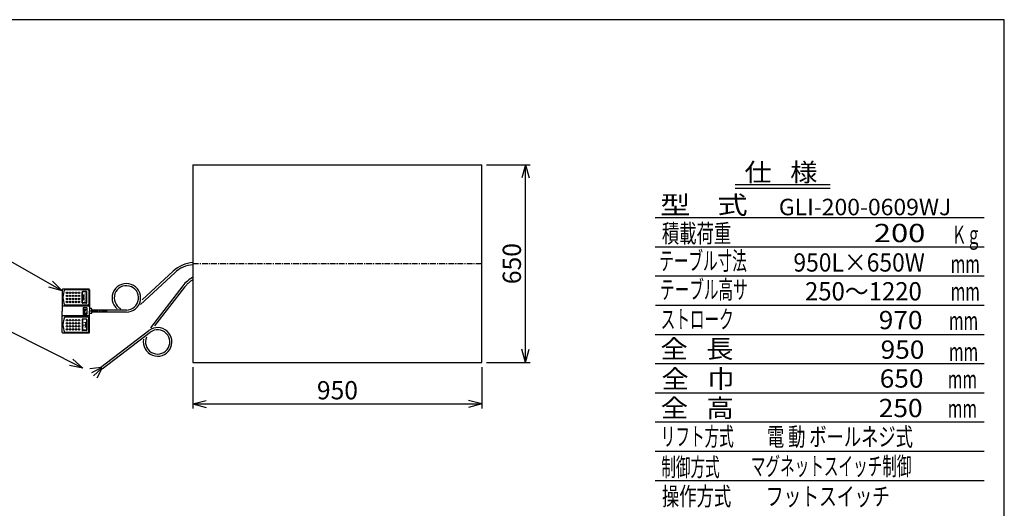
# Model space of a CAD drawing. Extents: x 31 to 5162, y 75 to 3600.
# Drawn here: x 1924 to 5162, y 1994 to 3600 of the extents above; entities that cross this region are included whole.
import ezdxf
from ezdxf.enums import TextEntityAlignment as Align

# ---------------------------------------------------------------- set-up
doc = ezdxf.new("R2010")
doc.units = 0
doc.header["$LTSCALE"] = 15
doc.linetypes.add('CENTER', pattern=[2, 1.25, -0.25, 0.25, -0.25])
doc.layers.add('CSLAYER1', color=7, linetype='CONTINUOUS')
doc.layers.add('CSLAYER2', color=7, linetype='CONTINUOUS')
doc.styles.add('EASYDRAW_FONT', font='monotxt', dxfattribs={"height": 1, "bigfont": 'bigfont'})
doc.dimstyles.get("Standard").update_dxf_attribs({"dimtxt": 2.5, "dimasz": 2.5, "dimexe": 1.25, "dimexo": 0.625, "dimtad": 1, "dimcen": 2.5, "dimazin": 3, "dimtfac": 1, "dimtmove": 0, "dimatfit": 3})

# ---------------------------------------------------------------- blocks, each defined once
blk = doc.blocks.new('*D0008')
at = {"layer": 'CSLAYER1', "color": 5, "linetype": 'CONTINUOUS'}
for p, q in [((3458.749203, 3123.15937), (3602.208952, 3123.15937)), ((3587.208952, 3123.15937), (3575.562095, 3079.692707)), ((3587.208952, 2473.15937), (3587.208952, 3123.15937)), ((3587.208952, 3123.15937), (3598.855809, 3079.692707)), ((3587.208952, 2473.15937), (3575.562095, 2516.626032)), ((3587.208952, 2473.15937), (3598.855809, 2516.626032)), ((3458.749203, 2473.15937), (3602.208952, 2473.15937))]:
    blk.add_line(p, q, dxfattribs=at)
at = {"layer": 'CSLAYER1', "color": 3, "style": 'EASYDRAW_FONT', "width": 0.84375}
blk.add_text('650', height=60, rotation=90, dxfattribs=at).set_placement((3572.20874, 2730.659668), (3572.20874, 2865.659668), align=Align.FIT)
blk = doc.blocks.new('*D0009')
at = {"layer": 'CSLAYER1', "color": 5, "linetype": 'CONTINUOUS'}
for p, q in [((2493.749203, 2458.15937), (2493.749203, 2322.061111)), ((3443.749203, 2458.15937), (3443.749203, 2322.061111)), ((2493.749203, 2337.061111), (2537.215866, 2348.707968)), ((2493.749203, 2337.061111), (3443.749203, 2337.061111)), ((2493.749203, 2337.061111), (2537.215866, 2325.414254)), ((3443.749203, 2337.061111), (3400.282541, 2348.707968)), ((3443.749203, 2337.061111), (3400.282541, 2325.414254))]:
    blk.add_line(p, q, dxfattribs=at)
at = {"layer": 'CSLAYER1', "color": 3, "style": 'EASYDRAW_FONT', "width": 0.84375}
blk.add_text('950', height=60, dxfattribs=at).set_placement((2901.249023, 2352.061523), (3036.249023, 2352.061523), align=Align.FIT)
blk = doc.blocks.new('BLKF0005')
at = {"layer": 'CSLAYER1', "color": 3, "linetype": 'CONTINUOUS'}
for p, q in [((2063.697051, 2712.140493), (2063.697051, 2642.140493)), ((2151.197051, 2714.640493), (2066.197051, 2714.640493)), ((2148.697051, 2712.140493), (2071.697051, 2712.140493)), ((2151.197051, 2709.640493), (2151.197051, 2664.640493)), ((2153.697051, 2712.140493), (2153.697051, 2650.140493)), ((2148.697051, 2662.140493), (2071.697051, 2662.140493)), ((2063.697051, 2572.140493), (2063.697051, 2642.140493)), ((2159.697051, 2650.140493), (2153.697051, 2650.140493)), ((2153.697051, 2572.140493), (2153.697051, 2634.140493)), ((2159.697051, 2634.140493), (2153.697051, 2634.140493)), ((2160.697051, 2645.640493), (2160.697051, 2649.140493)), ((2212.04669, 2645.640493), (2160.697051, 2645.640493)), ((2160.697051, 2635.140493), (2160.697051, 2638.640493)), ((2212.04669, 2638.640493), (2160.697051, 2638.640493)), ((2148.697051, 2622.140493), (2071.697051, 2622.140493)), ((2151.197051, 2574.640493), (2151.197051, 2619.640493)), ((2151.197051, 2569.640493), (2066.197051, 2569.640493)), ((2148.697051, 2572.140493), (2071.697051, 2572.140493))]:
    blk.add_line(p, q, dxfattribs=at)
at = {"layer": 'CSLAYER1', "color": 2, "linetype": 'CONTINUOUS'}
for p, q in [((2129.197051, 2669.640493), (2129.197051, 2704.640493)), ((2130.197051, 2669.640493), (2130.197051, 2704.640493)), ((2143.697051, 2706.140493), (2130.697051, 2706.140493)), ((2143.697051, 2705.140493), (2130.697051, 2705.140493)), ((2131.646049, 2687.140493), (2134.72412, 2696.140493)), ((2131.646049, 2687.140493), (2134.72412, 2678.140493)), ((2134.72412, 2678.140493), (2134.72412, 2696.140493)), ((2144.197051, 2669.640493), (2144.197051, 2704.640493)), ((2145.197051, 2669.640493), (2145.197051, 2704.640493)), ((2151.197051, 2658.140493), (2066.197051, 2658.140493)), ((2143.697051, 2669.140493), (2130.697051, 2669.140493)), ((2143.697051, 2668.140493), (2130.697051, 2668.140493)), ((2151.197051, 2626.140493), (2066.197051, 2626.140493)), ((2132.944039, 2653.043153), (2132.944039, 2631.938153)), ((2133.731539, 2647.845653), (2133.731539, 2645.483153)), ((2133.731539, 2634.615653), (2133.731539, 2633.670653)), ((2134.204039, 2654.303153), (2143.339039, 2654.303153)), ((2134.204039, 2630.678153), (2143.339039, 2630.678153)), ((2134.834039, 2648.948153), (2139.874039, 2648.948153)), ((2134.834039, 2644.380653), (2135.779039, 2644.380653)), ((2134.834039, 2635.718153), (2135.779039, 2635.718153)), ((2134.834039, 2632.568153), (2142.866539, 2632.568153)), ((2136.724039, 2643.435653), (2136.724039, 2636.663153)), ((2137.511539, 2643.435653), (2137.511539, 2636.663153)), ((2138.456539, 2644.380653), (2139.874039, 2644.380653)), ((2138.456539, 2635.718153), (2142.866539, 2635.718153)), ((2140.976539, 2647.845653), (2140.976539, 2645.483153)), ((2143.969039, 2634.615653), (2143.969039, 2633.670653)), ((2144.599039, 2653.043153), (2144.599039, 2631.938153)), ((2153.697051, 2650.140493), (2153.697051, 2642.140493)), ((2153.697051, 2634.140493), (2153.697051, 2642.140493)), ((2160.697051, 2638.640493), (2160.697051, 2645.640493)), ((2129.197051, 2614.640493), (2129.197051, 2579.640493)), ((2130.197051, 2614.640493), (2130.197051, 2579.640493)), ((2143.697051, 2616.140493), (2130.697051, 2616.140493)), ((2143.697051, 2615.140493), (2130.697051, 2615.140493)), ((2140.197051, 2606.140493), (2140.197051, 2588.140493)), ((2143.275123, 2597.140493), (2140.197051, 2606.140493)), ((2143.275123, 2597.140493), (2140.197051, 2588.140493)), ((2144.197051, 2614.640493), (2144.197051, 2579.640493)), ((2145.197051, 2614.640493), (2145.197051, 2579.640493)), ((2143.697051, 2579.140493), (2130.697051, 2579.140493)), ((2143.697051, 2578.140493), (2130.697051, 2578.140493))]:
    blk.add_line(p, q, dxfattribs=at)
at = {"layer": 'CSLAYER1', "color": 5, "linetype": 'CENTER'}
blk.add_line((2212.04669, 2642.140493), (2153.697051, 2642.140493), dxfattribs=at)
at = {"layer": 'CSLAYER1', "color": 2, "linetype": 'CONTINUOUS'}
for centre in [(2079.197051, 2702.140493), (2079.197051, 2692.140493), (2089.197051, 2702.140493), (2089.197051, 2692.140493), (2099.197051, 2702.140493), (2099.197051, 2692.140493), (2109.197051, 2702.140493), (2109.197051, 2692.140493), (2119.197051, 2702.140493), (2119.197051, 2692.140493), (2079.197051, 2682.140493), (2079.197051, 2672.140493), (2089.197051, 2682.140493), (2089.197051, 2672.140493), (2099.197051, 2682.140493), (2099.197051, 2672.140493), (2109.197051, 2682.140493), (2109.197051, 2672.140493), (2119.197051, 2682.140493), (2119.197051, 2672.140493), (2079.197051, 2612.140493), (2079.197051, 2602.140493), (2079.197051, 2592.140493), (2089.197051, 2612.140493), (2089.197051, 2602.140493), (2089.197051, 2592.140493), (2099.197051, 2612.140493), (2099.197051, 2602.140493), (2099.197051, 2592.140493), (2109.197051, 2612.140493), (2109.197051, 2602.140493), (2109.197051, 2592.140493), (2119.197051, 2612.140493), (2119.197051, 2602.140493), (2119.197051, 2592.140493), (2079.197051, 2582.140493), (2089.197051, 2582.140493), (2099.197051, 2582.140493), (2109.197051, 2582.140493), (2119.197051, 2582.140493)]:
    blk.add_circle(centre, 2.5, dxfattribs=at)
at = {"layer": 'CSLAYER1', "color": 3, "linetype": 'CONTINUOUS'}
for centre, radius, start, end in [((2066.197051, 2712.140493), 2.5, 90, 180), ((2125.765233, 2687.140493), 59.568182, 155.185163, 204.814837), ((2148.697051, 2709.640493), 2.5, 0, 90), ((2151.197051, 2712.140493), 2.5, 0, 90), ((2148.697051, 2664.640493), 2.5, 270, 360), ((2159.697051, 2649.140493), 1, 0, 90), ((2159.697051, 2635.140493), 1, 270, 360), ((2125.765233, 2597.140493), 59.568182, 155.185163, 204.814837), ((2148.697051, 2619.640493), 2.5, 0, 90), ((2066.197051, 2572.140493), 2.5, 180, 270), ((2148.697051, 2574.640493), 2.5, 270, 360), ((2151.197051, 2572.140493), 2.5, 270, 360)]:
    blk.add_arc(centre, radius, start, end, dxfattribs=at)
at = {"layer": 'CSLAYER1', "color": 2, "linetype": 'CONTINUOUS'}
for centre, radius, start, end in [((2130.697051, 2704.640493), 1.5, 90, 180), ((2130.697051, 2704.640493), 0.5, 90, 180), ((2143.697051, 2704.640493), 1.5, 0, 90), ((2143.697051, 2704.640493), 0.5, 0, 90), ((2066.197051, 2655.640493), 2.5, 90, 180), ((2130.697051, 2669.640493), 1.5, 180, 270), ((2130.697051, 2669.640493), 0.5, 180, 270), ((2143.697051, 2669.640493), 0.5, 270, 360), ((2143.697051, 2669.640493), 1.5, 270, 360), ((2151.197051, 2655.640493), 2.5, 0, 90), ((2066.197051, 2628.640493), 2.5, 180, 270), ((2134.204039, 2653.043153), 1.26, 90, 180), ((2134.204039, 2631.938153), 1.26, 180, 270), ((2134.834039, 2647.845653), 1.1025, 90, 180), ((2134.834039, 2645.483153), 1.1025, 180, 270), ((2134.834039, 2634.615653), 1.1025, 90, 180), ((2134.834039, 2633.670653), 1.1025, 180, 270), ((2135.779039, 2643.435653), 0.945, 0, 90), ((2135.779039, 2636.663153), 0.945, 270, 360), ((2138.456539, 2643.435653), 0.945, 90, 180), ((2138.456539, 2636.663153), 0.945, 180, 270), ((2139.874039, 2647.845653), 1.1025, 0, 90), ((2139.874039, 2645.483153), 1.1025, 270, 360), ((2142.866539, 2634.615653), 1.1025, 0, 90), ((2142.866539, 2633.670653), 1.1025, 270, 360), ((2143.339039, 2653.043153), 1.26, 0, 90), ((2143.339039, 2631.938153), 1.26, 270, 360), ((2151.197051, 2628.640493), 2.5, 270, 360), ((2130.697051, 2614.640493), 1.5, 90, 180), ((2130.697051, 2614.640493), 0.5, 90, 180), ((2143.697051, 2614.640493), 1.5, 0, 90), ((2143.697051, 2614.640493), 0.5, 0, 90), ((2130.697051, 2579.640493), 1.5, 180, 270), ((2130.697051, 2579.640493), 0.5, 180, 270), ((2143.697051, 2579.640493), 0.5, 270, 360), ((2143.697051, 2579.640493), 1.5, 270, 360)]:
    blk.add_arc(centre, radius, start, end, dxfattribs=at)
at = {"layer": 'CSLAYER1', "color": 2, "style": 'EASYDRAW_FONT'}
for s, height, width, p, p2 in [('DOWN', 6.383575, 1.25587, (2136.334091, 2701.83835), (2136.334091, 2672.4429)), ('UP', 7.066058, 1.574983, (2131.90325, 2606.120537), (2131.90325, 2587.572334))]:
    blk.add_text(s, height=height, rotation=270, dxfattribs=dict(at, width=width)).set_placement(p, p2, align=Align.FIT)

msp = doc.modelspace()

# ---------------------------------------------------------------- linework, layer by layer
at = {"layer": 'CSLAYER1', "color": 3, "linetype": 'CONTINUOUS'}
for p, q in [((5161.512127, 3599.85054), (180.707488, 3599.85054)), ((5161.512127, 75.393795), (5161.512127, 3599.85054)), ((2493.749203, 3123.15937), (2493.749203, 2473.15937)), ((2493.749203, 3123.15937), (3443.749203, 3123.15937)), ((3443.749203, 2473.15937), (3443.749203, 3123.15937)), ((2433.604166, 2768.286175), (2320.729745, 2664.109994)), ((2428.856589, 2773.430153), (2326.203555, 2678.687687)), ((2460.356787, 2725.011795), (2354.140707, 2587.509184)), ((2465.896483, 2720.73257), (2367.447432, 2593.284809)), ((2274.759436, 2645.640493), (2160.697051, 2645.640493)), ((2274.759436, 2638.640493), (2160.697051, 2638.640493)), ((2190.908749, 2458.258014), (2349.10375, 2578.328188)), ((2195.140801, 2452.682196), (2353.335802, 2572.75237)), ((2493.749203, 2473.15937), (3443.749203, 2473.15937)), ((2192.054176, 2456.74889), (2154.44342, 2452.047546)), ((2192.982079, 2455.526358), (2160.191382, 2439.19793)), ((2193.88124, 2454.341694), (2166.731685, 2429.587687)), ((2194.533259, 2453.482645), (2177.676683, 2421.712628)), ((2195.140801, 2452.682196), (2190.908749, 2458.258014))]:
    msp.add_line(p, q, dxfattribs=at)
at = {"layer": 'CSLAYER1', "color": 5, "linetype": 'CONTINUOUS'}
for p, q in [((4589.195317, 3056.668223), (4276.616359, 3056.668223)), ((4589.195317, 3044.668223), (4276.616359, 3044.668223)), ((5094.838686, 2948.668226), (4013.52991, 2948.668226)), ((5094.838686, 2852.668228), (4013.52991, 2852.668228)), ((2063.697051, 2709.084955), (1892.800581, 2806.218865)), ((5094.838686, 2756.66823), (4013.52991, 2756.66823)), ((2063.697051, 2709.084955), (2020.152708, 2720.437938)), ((2063.697051, 2709.084955), (2031.663036, 2740.689098)), ((5094.838686, 2660.668233), (4014.838713, 2660.668233)), ((2132.056235, 2454.076366), (1883.610039, 2579.947579)), ((5094.838686, 2564.668235), (4013.52991, 2564.668235)), ((2132.056235, 2454.076366), (2088.018205, 2463.331199)), ((2132.056235, 2454.076366), (2098.545599, 2484.110301)), ((5094.838686, 2468.668238), (4013.52991, 2468.668238)), ((5094.838686, 2372.66824), (4013.52991, 2372.66824)), ((5094.838686, 2276.668242), (4013.52991, 2276.668242)), ((5094.838686, 2180.668245), (4013.52991, 2180.668245)), ((5094.838686, 2084.668247), (4013.52991, 2084.668247))]:
    msp.add_line(p, q, dxfattribs=at)
at = {"layer": 'CSLAYER1', "color": 5, "linetype": 'CENTER'}
msp.add_line((2493.749203, 2798.15937), (3443.749203, 2798.15937), dxfattribs=at)
at = {"layer": 'CSLAYER1', "color": 3, "linetype": 'CONTINUOUS'}
for centre, radius, start, end in [((2501.426695, 2694.800771), 107, 94.114637, 132.705116), ((2501.426695, 2694.800771), 100, 94.403212, 132.705116), ((2545.034989, 2659.600771), 107, 118.640112, 142.315137), ((2274.759436, 2685.640493), 47, -90, 230.026912), ((2274.759436, 2685.640493), 40, -90, 243.051119), ((2545.034989, 2659.600771), 100, 120.854378, 142.315137), ((2377.518953, 2540.890556), 47, -190.756396, 127.198537), ((2377.518953, 2540.890556), 40, -203.471057, 127.198537)]:
    msp.add_arc(centre, radius, start, end, dxfattribs=at)

# ---------------------------------------------------------------- block references
at = {"layer": 'CSLAYER1'}
msp.add_blockref('BLKF0005', (0, 0), dxfattribs=at)

# ---------------------------------------------------------------- texts
at = {"layer": 'CSLAYER1', "color": 3, "style": 'EASYDRAW_FONT'}
for s, width, p, p2 in [('仕   様', 0.857143, (4307.115723, 3068.396484), (4547.115723, 3068.396484)), ('型    式', 0.847059, (4029.669434, 2961.002441), (4317.669434, 2961.002441)), ('積載荷重', 1.036364, (4035.662598, 2867.427246), (4263.662598, 2867.427246)), (' 200', 0.872727, (4709.802734, 2868.765137), (4901.802734, 2868.765137)), ('Ｋｇ', 0.96, (4989.038086, 2863.255371), (5085.038086, 2863.255371)), ('テーブル寸法', 0.847059, (4026.94043, 2777.268066), (4314.94043, 2777.268066)), ('950L×650W', 0.830769, (4468.129395, 2772.010254), (4900.129395, 2772.010254)), ('mm', 0.96, (4985.266602, 2767.100098), (5081.266602, 2767.100098)), ('テーブル高サ', 0.847059, (4029.669434, 2682.671875), (4317.669434, 2682.671875)), ('250～1220', 0.834783, (4506.237305, 2677.259766), (4890.237305, 2677.259766)), ('mm', 0.96, (4985.266602, 2676.600586), (5081.266602, 2676.600586)), ('ストローク', 0.857143, (4031.839355, 2585.347656), (4271.839355, 2585.347656)), ('970', 0.9, (4748.560547, 2582.697266), (4892.560547, 2582.697266)), ('mm', 0.96, (4979.61084, 2580.444336), (5075.61084, 2580.444336)), ('全   長', 0.857143, (4030.930664, 2488.023438), (4270.930664, 2488.023438)), ('950', 0.9, (4754.768555, 2485.518555), (4898.768555, 2485.518555)), ('mm', 0.96, (4979.61084, 2478.631836), (5075.61084, 2478.631836)), ('全   巾', 0.857143, (4034.336914, 2389.24707), (4274.336914, 2389.24707)), ('650', 0.9, (4751.739258, 2390.5625), (4895.739258, 2390.5625)), ('mm', 0.96, (4975.840332, 2388.132813), (5071.840332, 2388.132813)), ('全   高', 0.857143, (4032.000488, 2293.419434), (4272.000488, 2293.419434)), ('250', 0.9, (4748.726074, 2293.570801), (4892.726074, 2293.570801)), ('mm', 0.96, (4975.840332, 2291.975586), (5071.840332, 2291.975586)), ('リフト方式', 0.857143, (4032.000488, 2199.929688), (4272.000488, 2199.929688)), ('電 動 ボールネジ式', 0.827586, (4381.110352, 2199.055176), (4861.110352, 2199.055176)), ('制御方式', 0.872727, (4033.691895, 2099.285156), (4225.691895, 2099.285156)), ('操作方式', 1.036364, (4035.662598, 2003.427246), (4263.662598, 2003.427246)), ('フットスイッチ', 1.02, (4377.624512, 2003.024902), (4785.624512, 2003.024902))]:
    msp.add_text(s, height=60, dxfattribs=dict(at, width=width)).set_placement(p, p2, align=Align.FIT)
at = {"layer": 'CSLAYER1', "color": 4, "style": 'EASYDRAW_FONT', "width": 0.825}
msp.add_text('マグネットスイッチ制御', height=60, dxfattribs=at).set_placement((4328.271973, 2102.268799), (4856.271973, 2102.268799), align=Align.FIT)
at = {"layer": 'CSLAYER2', "color": 5, "style": 'EASYDRAW_FONT', "width": 0.683435}
msp.add_text('   GLI-200-0609WJ', height=54.222878, dxfattribs=at).set_placement((4369.544666, 2957.118053), (4987.17506, 2957.118053), align=Align.FIT)

# ---------------------------------------------------------------- dimensions: what is measured, and where the dimension line sits
at = {"layer": 'CSLAYER1', "color": 3}
for p1, p2, distance, picture, middle in [((3443.749203, 2473.15937), (3443.749203, 3123.15937), -143.459749, '*D0008', (3572.20874, 2798.159668)), ((2493.749203, 2473.15937), (3443.749203, 2473.15937), -136.098259, '*D0009', (2968.749023, 2352.061523))]:
    dim = msp.add_aligned_dim(p1=p1, p2=p2, distance=distance, dimstyle='Standard', dxfattribs=at)
    dim.commit()
    dim.dimension.update_dxf_attribs({"geometry": picture, "text_midpoint": middle})

doc.saveas('drawing.dxf')
